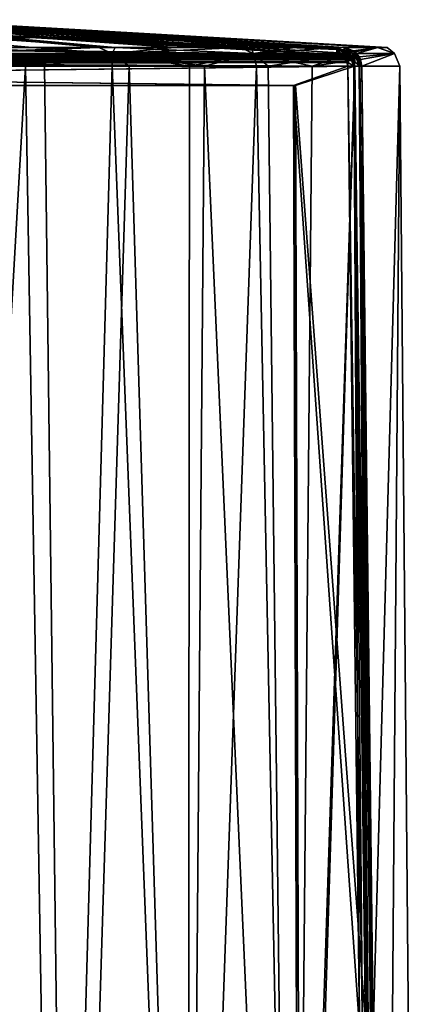
# Model space of a CAD drawing. Units: millimetres. Extents: x -27 to 24, y 39.6 to 102.3.
# Drawn here: x 13.3 to 23.9, y 76 to 102.1 of the extents above; entities that cross this region are included whole.
import ezdxf

# ---------------------------------------------------------------- set-up
doc = ezdxf.new("R2010")
doc.units = ezdxf.units.MM
doc.header["$LTSCALE"] = 65.185185
for name, color, linetype in [('100', 7, 'CONTINUOUS'), ('101', 7, 'CONTINUOUS'), ('102', 7, 'CONTINUOUS'), ('103', 7, 'CONTINUOUS'), ('104', 7, 'CONTINUOUS'), ('105', 7, 'CONTINUOUS'), ('106', 7, 'CONTINUOUS'), ('107', 7, 'CONTINUOUS'), ('112', 7, 'CONTINUOUS'), ('113', 7, 'CONTINUOUS'), ('20', 7, 'CONTINUOUS'), ('28', 7, 'CONTINUOUS'), ('29', 7, 'CONTINUOUS'), ('3', 7, 'CONTINUOUS'), ('30', 7, 'CONTINUOUS'), ('33', 7, 'CONTINUOUS'), ('34', 7, 'CONTINUOUS'), ('35', 7, 'CONTINUOUS'), ('4', 7, 'CONTINUOUS'), ('44', 7, 'CONTINUOUS'), ('45', 7, 'CONTINUOUS'), ('46', 7, 'CONTINUOUS'), ('7', 7, 'CONTINUOUS'), ('73', 7, 'CONTINUOUS'), ('74', 7, 'CONTINUOUS'), ('97', 7, 'CONTINUOUS'), ('98', 7, 'CONTINUOUS')]:
    doc.layers.add(name, color=color, linetype=linetype)

msp = doc.modelspace()

# ---------------------------------------------------------------- linework, layer by layer
at = {"layer": '100', "color": 253, "linetype": 'Continuous', "true_color": 0xababab}
for points in [[(6.921, 101.933, 7.364), (-13.147, 101.724, 7.362), (14.282, 101.672, 7.362), (6.921, 101.933, 7.364)], [(-13.147, 101.724, 7.362), (-21.934, 101.209, 7.358), (14.282, 101.672, 7.362), (-13.147, 101.724, 7.362)], [(14.282, 101.672, 7.362), (-21.934, 101.209, 7.358), (21.934, 101.209, 7.358), (14.282, 101.672, 7.362)], [(-22.169, 101.082, 7.357), (-22.226, 100.913, 7.355), (22.14, 101.115, 7.357), (-22.169, 101.082, 7.357)], [(22.14, 101.115, 7.357), (-22.226, 100.913, 7.355), (22.226, 100.913, 7.355), (22.14, 101.115, 7.357)], [(-22.073, 101.167, 7.358), (-22.169, 101.082, 7.357), (22.14, 101.115, 7.357), (-22.073, 101.167, 7.358)], [(-21.934, 101.209, 7.358), (-22.073, 101.167, 7.358), (21.934, 101.209, 7.358), (-21.934, 101.209, 7.358)], [(21.934, 101.209, 7.358), (-22.073, 101.167, 7.358), (22.14, 101.115, 7.357), (21.934, 101.209, 7.358)], [(-22.226, 100.913, 7.355), (-20.658, 100.4, 7.351), (22.226, 100.913, 7.355), (-22.226, 100.913, 7.355)], [(-20.658, 100.4, 7.351), (20.658, 100.4, 7.351), (22.226, 100.913, 7.355), (-20.658, 100.4, 7.351)], [(22.226, 100.913, 7.355), (20.658, 100.4, 7.351), (22.531, 75.254, 7.131), (22.226, 100.913, 7.355)], [(20.658, 100.4, 7.351), (20.736, 74.921, 7.129), (22.531, 75.254, 7.131), (20.658, 100.4, 7.351)]]:
    msp.add_3dface(points, dxfattribs=at)
at = {"layer": '101', "color": 253, "linetype": 'Continuous', "true_color": 0xababab}
for points in [[(-14.282, 101.672, -7.362), (21.934, 101.209, -7.358), (-21.934, 101.209, -7.358), (-14.282, 101.672, -7.362)], [(13.147, 101.724, -7.362), (21.934, 101.209, -7.358), (-14.282, 101.672, -7.362), (13.147, 101.724, -7.362)], [(-22.14, 101.115, -7.357), (22.226, 100.913, -7.355), (-22.226, 100.913, -7.355), (-22.14, 101.115, -7.357)], [(-21.934, 101.209, -7.358), (22.073, 101.167, -7.358), (-22.14, 101.115, -7.357), (-21.934, 101.209, -7.358)], [(22.073, 101.167, -7.358), (22.169, 101.082, -7.357), (-22.14, 101.115, -7.357), (22.073, 101.167, -7.358)], [(22.169, 101.082, -7.357), (22.226, 100.913, -7.355), (-22.14, 101.115, -7.357), (22.169, 101.082, -7.357)], [(21.934, 101.209, -7.358), (22.073, 101.167, -7.358), (-21.934, 101.209, -7.358), (21.934, 101.209, -7.358)], [(20.658, 100.4, -7.351), (-20.658, 100.4, -7.351), (-22.226, 100.913, -7.355), (20.658, 100.4, -7.351)], [(22.226, 100.913, -7.355), (20.658, 100.4, -7.351), (-22.226, 100.913, -7.355), (22.226, 100.913, -7.355)], [(22.531, 75.254, -7.131), (20.658, 100.4, -7.351), (22.226, 100.913, -7.355), (22.531, 75.254, -7.131)], [(20.736, 74.921, -7.129), (20.658, 100.4, -7.351), (22.531, 75.254, -7.131), (20.736, 74.921, -7.129)]]:
    msp.add_3dface(points, dxfattribs=at)
at = {"layer": '102', "color": 253, "linetype": 'Continuous', "true_color": 0xababab}
for points in [[(6.921, 101.933, 7.364), (14.282, 101.672, 7.362), (10.98, 101.952, 7.307), (6.921, 101.933, 7.364)], [(14.291, 101.874, 7.167), (10.361, 102.035, 7.169), (10.98, 101.952, 7.307), (14.291, 101.874, 7.167)], [(21.945, 101.35, 7.302), (14.291, 101.874, 7.167), (10.98, 101.952, 7.307), (21.945, 101.35, 7.302)], [(14.282, 101.672, 7.362), (21.934, 101.209, 7.358), (10.98, 101.952, 7.307), (14.282, 101.672, 7.362)], [(21.934, 101.209, 7.358), (21.945, 101.35, 7.302), (10.98, 101.952, 7.307), (21.934, 101.209, 7.358)], [(21.949, 101.41, 7.163), (14.291, 101.874, 7.167), (21.945, 101.35, 7.302), (21.949, 101.41, 7.163)]]:
    msp.add_3dface(points, dxfattribs=at)
at = {"layer": '103', "color": 253, "linetype": 'Continuous', "true_color": 0xababab}
for points in [[(13.155, 101.926, -7.168), (21.949, 101.41, -7.163), (10.98, 101.952, -7.307), (13.155, 101.926, -7.168)], [(10.98, 101.952, -7.307), (21.949, 101.41, -7.163), (21.945, 101.35, -7.302), (10.98, 101.952, -7.307)], [(13.147, 101.724, -7.362), (10.98, 101.952, -7.307), (21.945, 101.35, -7.302), (13.147, 101.724, -7.362)], [(21.934, 101.209, -7.358), (13.147, 101.724, -7.362), (21.945, 101.35, -7.302), (21.934, 101.209, -7.358)]]:
    msp.add_3dface(points, dxfattribs=at)
at = {"layer": '104', "color": 253, "linetype": 'Continuous', "true_color": 0xababab}
for points in [[(23.423, 100.916, 2.44), (22.417, 100.916, 7.217), (22.723, 75.256, 6.99), (23.423, 100.916, 2.44)], [(22.417, 100.916, -7.217), (23.423, 100.916, -2.441), (22.723, 75.256, -6.99), (22.417, 100.916, -7.217)], [(23.028, 49.3, 6.761), (23.423, 100.916, 2.44), (22.723, 75.256, 6.99), (23.028, 49.3, 6.761)], [(23.423, 100.916, -2.441), (23.028, 49.3, -6.761), (22.723, 75.256, -6.99), (23.423, 100.916, -2.441)], [(23.028, 49.3, 6.761), (23.891, 49.3, 2.282), (23.423, 100.916, 2.44), (23.028, 49.3, 6.761)], [(23.891, 49.3, -2.282), (23.028, 49.3, -6.761), (23.423, 100.916, -2.441), (23.891, 49.3, -2.282)], [(23.891, 49.3, 2.282), (23.891, 49.3, -2.282), (23.423, 100.916, 2.44), (23.891, 49.3, 2.282)], [(23.423, 100.916, 2.44), (23.891, 49.3, -2.282), (23.423, 100.916, -2.441), (23.423, 100.916, 2.44)]]:
    msp.add_3dface(points, dxfattribs=at)
at = {"layer": '105', "color": 253, "linetype": 'Continuous', "true_color": 0xababab}
for points in [[(21.949, 101.41, -7.163), (22.841, 101.41, -3.369), (22.232, 101.297, -7.197), (21.949, 101.41, -7.163)], [(22.835, 101.41, 3.412), (21.949, 101.41, 7.163), (22.194, 101.325, 7.192), (22.835, 101.41, 3.412)], [(22.278, 101.254, 7.202), (22.835, 101.41, 3.412), (22.194, 101.325, 7.192), (22.278, 101.254, 7.202)], [(22.232, 101.297, -7.197), (22.841, 101.41, -3.369), (22.285, 101.248, -7.203), (22.232, 101.297, -7.197)], [(23.288, 101.253, 2.436), (22.835, 101.41, 3.412), (22.278, 101.254, 7.202), (23.288, 101.253, 2.436)], [(23.288, 101.253, 2.436), (22.278, 101.254, 7.202), (22.348, 101.162, 7.21), (23.288, 101.253, 2.436)], [(22.285, 101.248, -7.203), (22.841, 101.41, -3.369), (23.288, 101.253, -2.436), (22.285, 101.248, -7.203)], [(22.285, 101.248, -7.203), (23.288, 101.253, -2.436), (22.381, 101.096, -7.213), (22.285, 101.248, -7.203)], [(22.417, 100.916, 7.217), (23.288, 101.253, 2.436), (22.348, 101.162, 7.21), (22.417, 100.916, 7.217)], [(23.288, 101.253, -2.436), (22.417, 100.916, -7.217), (22.381, 101.096, -7.213), (23.288, 101.253, -2.436)], [(22.417, 100.916, 7.217), (23.423, 100.916, 2.44), (23.288, 101.253, 2.436), (22.417, 100.916, 7.217)], [(23.423, 100.916, -2.441), (22.417, 100.916, -7.217), (23.288, 101.253, -2.436), (23.423, 100.916, -2.441)], [(23.088, 101.41), (22.835, 101.41, 3.412), (23.288, 101.253, 2.436), (23.088, 101.41)], [(22.841, 101.41, -3.369), (23.088, 101.41), (23.288, 101.253, -2.436), (22.841, 101.41, -3.369)], [(23.288, 101.253, -2.436), (23.088, 101.41), (23.288, 101.253, 2.436), (23.288, 101.253, -2.436)], [(23.423, 100.916, 2.44), (23.423, 100.916, -2.441), (23.288, 101.253, 2.436), (23.423, 100.916, 2.44)], [(23.423, 100.916, -2.441), (23.288, 101.253, -2.436), (23.288, 101.253, 2.436), (23.423, 100.916, -2.441)]]:
    msp.add_3dface(points, dxfattribs=at)
at = {"layer": '106', "color": 253, "linetype": 'Continuous', "true_color": 0xababab}
for points in [[(22.226, 100.913, 7.355), (22.956, 49.3, 6.865), (22.344, 100.914, 7.317), (22.226, 100.913, 7.355)], [(22.956, 49.3, 6.865), (22.226, 100.913, 7.355), (22.531, 75.254, 7.131), (22.956, 49.3, 6.865)], [(22.344, 100.914, 7.317), (22.956, 49.3, 6.865), (22.367, 100.915, 7.298), (22.344, 100.914, 7.317)], [(22.417, 100.916, 7.217), (22.367, 100.915, 7.298), (22.723, 75.256, 6.99), (22.417, 100.916, 7.217)], [(22.956, 49.3, 6.865), (23.028, 49.3, 6.761), (22.367, 100.915, 7.298), (22.956, 49.3, 6.865)], [(23.028, 49.3, 6.761), (22.723, 75.256, 6.99), (22.367, 100.915, 7.298), (23.028, 49.3, 6.761)]]:
    msp.add_3dface(points, dxfattribs=at)
at = {"layer": '107', "color": 253, "linetype": 'Continuous', "true_color": 0xababab}
for points in [[(21.934, 101.209, 7.358), (22.14, 101.115, 7.357), (21.945, 101.35, 7.302), (21.934, 101.209, 7.358)], [(21.949, 101.41, 7.163), (21.945, 101.35, 7.302), (22.238, 101.216, 7.3), (21.949, 101.41, 7.163)], [(21.945, 101.35, 7.302), (22.14, 101.115, 7.357), (22.238, 101.216, 7.3), (21.945, 101.35, 7.302)], [(22.194, 101.325, 7.192), (21.949, 101.41, 7.163), (22.238, 101.216, 7.3), (22.194, 101.325, 7.192)], [(22.278, 101.254, 7.202), (22.194, 101.325, 7.192), (22.238, 101.216, 7.3), (22.278, 101.254, 7.202)], [(22.367, 100.915, 7.298), (22.278, 101.254, 7.202), (22.238, 101.216, 7.3), (22.367, 100.915, 7.298)], [(22.348, 101.162, 7.21), (22.278, 101.254, 7.202), (22.367, 100.915, 7.298), (22.348, 101.162, 7.21)], [(22.14, 101.115, 7.357), (22.226, 100.913, 7.355), (22.238, 101.216, 7.3), (22.14, 101.115, 7.357)], [(22.226, 100.913, 7.355), (22.344, 100.914, 7.317), (22.238, 101.216, 7.3), (22.226, 100.913, 7.355)], [(22.344, 100.914, 7.317), (22.367, 100.915, 7.298), (22.238, 101.216, 7.3), (22.344, 100.914, 7.317)], [(22.417, 100.916, 7.217), (22.348, 101.162, 7.21), (22.367, 100.915, 7.298), (22.417, 100.916, 7.217)]]:
    msp.add_3dface(points, dxfattribs=at)
at = {"layer": '112', "color": 253, "linetype": 'Continuous', "true_color": 0xababab}
for points in [[(21.934, 101.209, -7.358), (21.945, 101.35, -7.302), (22.239, 101.216, -7.3), (21.934, 101.209, -7.358)], [(21.945, 101.35, -7.302), (21.949, 101.41, -7.163), (22.232, 101.297, -7.197), (21.945, 101.35, -7.302)], [(21.945, 101.35, -7.302), (22.232, 101.297, -7.197), (22.239, 101.216, -7.3), (21.945, 101.35, -7.302)], [(22.232, 101.297, -7.197), (22.285, 101.248, -7.203), (22.239, 101.216, -7.3), (22.232, 101.297, -7.197)], [(22.073, 101.167, -7.358), (21.934, 101.209, -7.358), (22.239, 101.216, -7.3), (22.073, 101.167, -7.358)], [(22.169, 101.082, -7.357), (22.073, 101.167, -7.358), (22.239, 101.216, -7.3), (22.169, 101.082, -7.357)], [(22.169, 101.082, -7.357), (22.239, 101.216, -7.3), (22.367, 100.915, -7.298), (22.169, 101.082, -7.357)], [(22.226, 100.913, -7.355), (22.169, 101.082, -7.357), (22.344, 100.914, -7.317), (22.226, 100.913, -7.355)], [(22.169, 101.082, -7.357), (22.367, 100.915, -7.298), (22.344, 100.914, -7.317), (22.169, 101.082, -7.357)], [(22.285, 101.248, -7.203), (22.381, 101.096, -7.213), (22.239, 101.216, -7.3), (22.285, 101.248, -7.203)], [(22.381, 101.096, -7.213), (22.417, 100.916, -7.217), (22.239, 101.216, -7.3), (22.381, 101.096, -7.213)], [(22.239, 101.216, -7.3), (22.417, 100.916, -7.217), (22.367, 100.915, -7.298), (22.239, 101.216, -7.3)]]:
    msp.add_3dface(points, dxfattribs=at)
at = {"layer": '113', "color": 253, "linetype": 'Continuous', "true_color": 0xababab}
for points in [[(22.531, 75.254, -7.131), (22.226, 100.913, -7.355), (22.344, 100.914, -7.317), (22.531, 75.254, -7.131)], [(22.367, 100.915, -7.298), (22.956, 49.3, -6.865), (22.344, 100.914, -7.317), (22.367, 100.915, -7.298)], [(22.956, 49.3, -6.865), (22.836, 49.3, -6.905), (22.344, 100.914, -7.317), (22.956, 49.3, -6.865)], [(22.836, 49.3, -6.905), (22.531, 75.254, -7.131), (22.344, 100.914, -7.317), (22.836, 49.3, -6.905)], [(22.417, 100.916, -7.217), (22.956, 49.3, -6.865), (22.367, 100.915, -7.298), (22.417, 100.916, -7.217)], [(22.956, 49.3, -6.865), (22.417, 100.916, -7.217), (22.723, 75.256, -6.99), (22.956, 49.3, -6.865)]]:
    msp.add_3dface(points, dxfattribs=at)
at = {"layer": '20', "color": 253, "linetype": 'Continuous', "true_color": 0xababab}
for points in [[(13.035, 101.719, -7.512), (-21.747, 101.213, -7.508), (21.747, 101.213, -7.508), (13.035, 101.719, -7.512)], [(-22.012, 101.04, -7.506), (-22.042, 100.916, -7.505), (22.024, 101.01, -7.506), (-22.012, 101.04, -7.506)], [(22.024, 101.01, -7.506), (-22.042, 100.916, -7.505), (22.042, 100.916, -7.505), (22.024, 101.01, -7.506)], [(-21.936, 101.136, -7.507), (-22.012, 101.04, -7.506), (21.949, 101.125, -7.507), (-21.936, 101.136, -7.507)], [(21.949, 101.125, -7.507), (-22.012, 101.04, -7.506), (22.024, 101.01, -7.506), (21.949, 101.125, -7.507)], [(-21.747, 101.213, -7.508), (-21.936, 101.136, -7.507), (21.747, 101.213, -7.508), (-21.747, 101.213, -7.508)], [(21.747, 101.213, -7.508), (-21.936, 101.136, -7.507), (21.949, 101.125, -7.507), (21.747, 101.213, -7.508)], [(-22.042, 100.916, -7.505), (-20.604, 100.4, -7.501), (22.042, 100.916, -7.505), (-22.042, 100.916, -7.505)], [(22.042, 100.916, -7.505), (-20.604, 100.4, -7.501), (20.604, 100.4, -7.501), (22.042, 100.916, -7.505)], [(22.354, 75.359, -7.282), (22.042, 100.916, -7.505), (20.604, 100.4, -7.501), (22.354, 75.359, -7.282)], [(20.684, 75.023, -7.279), (22.354, 75.359, -7.282), (20.604, 100.4, -7.501), (20.684, 75.023, -7.279)]]:
    msp.add_3dface(points, dxfattribs=at)
at = {"layer": '28', "color": 253, "linetype": 'Continuous', "true_color": 0xababab}
for points in [[(10.962, 100.916, -20.843), (13.48, 100.916, -19.31), (10.533, 49.502, -21.563), (10.962, 100.916, -20.843)], [(10.533, 49.502, -21.563), (13.48, 100.916, -19.31), (14.345, 49.502, -19.239), (10.533, 49.502, -21.563)], [(14.637, 49.502, 19.018), (11.527, 100.916, 20.536), (11.137, 49.502, 21.257), (14.637, 49.502, 19.018)], [(13.985, 100.916, 18.947), (11.527, 100.916, 20.536), (14.637, 49.502, 19.018), (13.985, 100.916, 18.947)], [(13.48, 100.916, -19.31), (15.786, 100.916, -17.475), (14.345, 49.502, -19.239), (13.48, 100.916, -19.31)], [(16.237, 100.916, 17.057), (13.985, 100.916, 18.947), (14.637, 49.502, 19.018), (16.237, 100.916, 17.057)], [(14.345, 49.502, -19.239), (15.786, 100.916, -17.475), (17.798, 49.502, -16.098), (14.345, 49.502, -19.239)], [(17.81, 49.502, 16.084), (16.237, 100.916, 17.057), (14.637, 49.502, 19.018), (17.81, 49.502, 16.084)], [(15.786, 100.916, -17.475), (17.841, 100.916, -15.372), (17.798, 49.502, -16.098), (15.786, 100.916, -17.475)], [(18.238, 100.916, 14.898), (16.237, 100.916, 17.057), (17.81, 49.502, 16.084), (18.238, 100.916, 14.898)], [(17.841, 100.916, -15.372), (19.62, 100.916, -13.024), (17.798, 49.502, -16.098), (17.841, 100.916, -15.372)], [(17.798, 49.502, -16.098), (19.62, 100.916, -13.024), (20.626, 49.502, -12.267), (17.798, 49.502, -16.098)], [(20.531, 49.502, 12.426), (18.238, 100.916, 14.898), (17.81, 49.502, 16.084), (20.531, 49.502, 12.426)], [(19.925, 100.916, 12.554), (18.238, 100.916, 14.898), (20.531, 49.502, 12.426), (19.925, 100.916, 12.554)], [(19.62, 100.916, -13.024), (21.094, 100.916, -10.471), (20.626, 49.502, -12.267), (19.62, 100.916, -13.024)], [(22.23, 100.916, 7.771), (19.925, 100.916, 12.554), (20.531, 49.502, 12.426), (22.23, 100.916, 7.771)], [(22.23, 100.916, 7.771), (20.531, 49.502, 12.426), (22.543, 75.359, 7.546), (22.23, 100.916, 7.771)], [(22.23, 100.916, -7.771), (22.543, 75.359, -7.546), (20.626, 49.502, -12.267), (22.23, 100.916, -7.771)], [(21.094, 100.916, -10.471), (22.23, 100.916, -7.771), (20.626, 49.502, -12.267), (21.094, 100.916, -10.471)]]:
    msp.add_3dface(points, dxfattribs=at)
at = {"layer": '29', "color": 253, "linetype": 'Continuous', "true_color": 0xababab}
for points in [[(13.48, 100.916, -19.31), (10.962, 100.916, -20.843), (11.087, 101.253, -20.624), (13.48, 100.916, -19.31)], [(13.178, 101.41, -18.958), (15.431, 101.41, -17.174), (11.087, 101.253, -20.624), (13.178, 101.41, -18.958)], [(11.087, 101.253, -20.624), (15.431, 101.41, -17.174), (15.787, 101.253, -17.293), (11.087, 101.253, -20.624)], [(13.48, 100.916, -19.31), (11.087, 101.253, -20.624), (15.787, 101.253, -17.293), (13.48, 100.916, -19.31)], [(15.786, 100.916, -17.475), (13.48, 100.916, -19.31), (15.787, 101.253, -17.293), (15.786, 100.916, -17.475)], [(15.431, 101.41, -17.174), (17.443, 101.41, -15.126), (15.787, 101.253, -17.293), (15.431, 101.41, -17.174)], [(17.841, 100.916, -15.372), (15.786, 100.916, -17.475), (15.787, 101.253, -17.293), (17.841, 100.916, -15.372)], [(17.443, 101.41, -15.126), (19.192, 101.41, -12.834), (15.787, 101.253, -17.293), (17.443, 101.41, -15.126)], [(15.787, 101.253, -17.293), (19.192, 101.41, -12.834), (19.531, 101.253, -12.915), (15.787, 101.253, -17.293)], [(17.841, 100.916, -15.372), (15.787, 101.253, -17.293), (19.531, 101.253, -12.915), (17.841, 100.916, -15.372)], [(19.62, 100.916, -13.024), (17.841, 100.916, -15.372), (19.531, 101.253, -12.915), (19.62, 100.916, -13.024)], [(19.192, 101.41, -12.834), (20.639, 101.41, -10.349), (19.531, 101.253, -12.915), (19.192, 101.41, -12.834)], [(20.639, 101.41, -10.349), (21.762, 101.41, -7.713), (19.531, 101.253, -12.915), (20.639, 101.41, -10.349)], [(19.531, 101.253, -12.915), (21.762, 101.41, -7.713), (22.096, 101.251, -7.756), (19.531, 101.253, -12.915)], [(21.094, 100.916, -10.471), (19.62, 100.916, -13.024), (19.531, 101.253, -12.915), (21.094, 100.916, -10.471)], [(21.094, 100.916, -10.471), (19.531, 101.253, -12.915), (22.096, 101.251, -7.756), (21.094, 100.916, -10.471)], [(21.094, 100.916, -10.471), (22.096, 101.251, -7.756), (22.203, 101.072, -7.769), (21.094, 100.916, -10.471)], [(22.23, 100.916, -7.771), (21.094, 100.916, -10.471), (22.203, 101.072, -7.769), (22.23, 100.916, -7.771)]]:
    msp.add_3dface(points, dxfattribs=at)
at = {"layer": '3', "color": 253, "linetype": 'Continuous', "true_color": 0xababab}
for points in [[(8.176, 102.089, 7.719), (5.538, 102.15, 7.72), (15.868, 101.41, 16.771), (8.176, 102.089, 7.719)], [(15.868, 101.41, 16.771), (5.538, 102.15, 7.72), (13.659, 101.41, 18.614), (15.868, 101.41, 16.771)], [(13.659, 101.41, 18.614), (5.538, 102.15, 7.72), (11.256, 101.41, 20.158), (13.659, 101.41, 18.614)], [(10.665, 102.011, 7.718), (8.176, 102.089, 7.719), (19.491, 101.41, 12.375), (10.665, 102.011, 7.718)], [(19.491, 101.41, 12.375), (8.176, 102.089, 7.719), (15.868, 101.41, 16.771), (19.491, 101.41, 12.375)], [(15.252, 101.813, 7.716), (10.665, 102.011, 7.718), (19.491, 101.41, 12.375), (15.252, 101.813, 7.716)], [(21.762, 101.41, 7.713), (15.252, 101.813, 7.716), (19.491, 101.41, 12.375), (21.762, 101.41, 7.713)]]:
    msp.add_3dface(points, dxfattribs=at)
at = {"layer": '30', "color": 253, "linetype": 'Continuous', "true_color": 0xababab}
for points in [[(15.786, 101.253, 17.293), (11.256, 101.41, 20.158), (11.087, 101.253, 20.624), (15.786, 101.253, 17.293)], [(11.527, 100.916, 20.536), (13.985, 100.916, 18.947), (11.087, 101.253, 20.624), (11.527, 100.916, 20.536)], [(13.985, 100.916, 18.947), (15.786, 101.253, 17.293), (11.087, 101.253, 20.624), (13.985, 100.916, 18.947)], [(13.659, 101.41, 18.614), (11.256, 101.41, 20.158), (15.786, 101.253, 17.293), (13.659, 101.41, 18.614)], [(15.868, 101.41, 16.771), (13.659, 101.41, 18.614), (15.786, 101.253, 17.293), (15.868, 101.41, 16.771)], [(13.985, 100.916, 18.947), (16.237, 100.916, 17.057), (15.786, 101.253, 17.293), (13.985, 100.916, 18.947)], [(19.531, 101.253, 12.916), (15.868, 101.41, 16.771), (15.786, 101.253, 17.293), (19.531, 101.253, 12.916)], [(16.237, 100.916, 17.057), (18.238, 100.916, 14.898), (15.786, 101.253, 17.293), (16.237, 100.916, 17.057)], [(18.238, 100.916, 14.898), (19.531, 101.253, 12.916), (15.786, 101.253, 17.293), (18.238, 100.916, 14.898)], [(19.491, 101.41, 12.375), (15.868, 101.41, 16.771), (19.531, 101.253, 12.916), (19.491, 101.41, 12.375)], [(18.238, 100.916, 14.898), (19.925, 100.916, 12.554), (19.531, 101.253, 12.916), (18.238, 100.916, 14.898)], [(21.762, 101.41, 7.713), (19.491, 101.41, 12.375), (22.099, 101.247, 7.756), (21.762, 101.41, 7.713)], [(22.099, 101.247, 7.756), (19.491, 101.41, 12.375), (19.531, 101.253, 12.916), (22.099, 101.247, 7.756)], [(19.925, 100.916, 12.554), (22.099, 101.247, 7.756), (19.531, 101.253, 12.916), (19.925, 100.916, 12.554)], [(22.063, 101.283, 7.752), (21.762, 101.41, 7.713), (22.099, 101.247, 7.756), (22.063, 101.283, 7.752)], [(19.925, 100.916, 12.554), (22.23, 100.916, 7.771), (22.099, 101.247, 7.756), (19.925, 100.916, 12.554)], [(22.099, 101.247, 7.756), (22.23, 100.916, 7.771), (22.183, 101.122, 7.766), (22.099, 101.247, 7.756)]]:
    msp.add_3dface(points, dxfattribs=at)
at = {"layer": '33', "color": 253, "linetype": 'Continuous', "true_color": 0xababab}
for points in [[(22.354, 75.359, 7.282), (22.042, 100.916, 7.505), (22.205, 100.917, 7.59), (22.354, 75.359, 7.282)], [(22.665, 49.502, 7.057), (22.354, 75.359, 7.282), (22.205, 100.917, 7.59), (22.665, 49.502, 7.057)], [(22.665, 49.502, 7.057), (22.205, 100.917, 7.59), (22.826, 49.503, 7.139), (22.665, 49.502, 7.057)], [(22.23, 100.916, 7.771), (22.543, 75.359, 7.546), (22.205, 100.917, 7.59), (22.23, 100.916, 7.771)], [(22.543, 75.359, 7.546), (22.855, 49.502, 7.318), (22.205, 100.917, 7.59), (22.543, 75.359, 7.546)], [(22.205, 100.917, 7.59), (22.855, 49.502, 7.318), (22.826, 49.503, 7.139), (22.205, 100.917, 7.59)]]:
    msp.add_3dface(points, dxfattribs=at)
at = {"layer": '34', "color": 253, "linetype": 'Continuous', "true_color": 0xababab}
for points in [[(22.068, 101.235, 7.592), (21.747, 101.213, 7.508), (21.757, 101.354, 7.569), (22.068, 101.235, 7.592)], [(21.759, 101.375, 7.594), (22.068, 101.235, 7.592), (21.757, 101.354, 7.569), (21.759, 101.375, 7.594)], [(21.762, 101.41, 7.713), (22.063, 101.283, 7.752), (21.759, 101.375, 7.594), (21.762, 101.41, 7.713)], [(22.063, 101.283, 7.752), (22.068, 101.235, 7.592), (21.759, 101.375, 7.594), (22.063, 101.283, 7.752)], [(22.063, 101.283, 7.752), (22.099, 101.247, 7.756), (22.068, 101.235, 7.592), (22.063, 101.283, 7.752)], [(21.936, 101.136, 7.507), (21.747, 101.213, 7.508), (22.068, 101.235, 7.592), (21.936, 101.136, 7.507)], [(22.012, 101.04, 7.506), (21.936, 101.136, 7.507), (22.068, 101.235, 7.592), (22.012, 101.04, 7.506)], [(22.205, 100.917, 7.59), (22.012, 101.04, 7.506), (22.068, 101.235, 7.592), (22.205, 100.917, 7.59)], [(22.042, 100.916, 7.505), (22.012, 101.04, 7.506), (22.205, 100.917, 7.59), (22.042, 100.916, 7.505)], [(22.099, 101.247, 7.756), (22.183, 101.122, 7.766), (22.068, 101.235, 7.592), (22.099, 101.247, 7.756)], [(22.183, 101.122, 7.766), (22.23, 100.916, 7.771), (22.068, 101.235, 7.592), (22.183, 101.122, 7.766)], [(22.23, 100.916, 7.771), (22.205, 100.917, 7.59), (22.068, 101.235, 7.592), (22.23, 100.916, 7.771)]]:
    msp.add_3dface(points, dxfattribs=at)
at = {"layer": '35', "color": 253, "linetype": 'Continuous', "true_color": 0xababab}
for points in [[(10.665, 102.011, 7.718), (15.252, 101.813, 7.716), (10.886, 101.947, 7.574), (10.665, 102.011, 7.718)], [(15.252, 101.813, 7.716), (21.762, 101.41, 7.713), (10.886, 101.947, 7.574), (15.252, 101.813, 7.716)], [(21.762, 101.41, 7.713), (21.759, 101.375, 7.594), (10.886, 101.947, 7.574), (21.762, 101.41, 7.713)], [(21.757, 101.354, 7.569), (12.024, 101.761, 7.513), (10.886, 101.947, 7.574), (21.757, 101.354, 7.569)], [(21.759, 101.375, 7.594), (21.757, 101.354, 7.569), (10.886, 101.947, 7.574), (21.759, 101.375, 7.594)], [(21.747, 101.213, 7.508), (12.024, 101.761, 7.513), (21.757, 101.354, 7.569), (21.747, 101.213, 7.508)]]:
    msp.add_3dface(points, dxfattribs=at)
at = {"layer": '4', "color": 253, "linetype": 'Continuous', "true_color": 0xababab}
for points in [[(7.741, 102.101, -7.719), (11.528, 101.979, -7.718), (17.443, 101.41, -15.126), (7.741, 102.101, -7.719)], [(13.178, 101.41, -18.958), (7.741, 102.101, -7.719), (15.431, 101.41, -17.174), (13.178, 101.41, -18.958)], [(15.431, 101.41, -17.174), (7.741, 102.101, -7.719), (17.443, 101.41, -15.126), (15.431, 101.41, -17.174)], [(11.528, 101.979, -7.718), (21.762, 101.41, -7.713), (20.639, 101.41, -10.349), (11.528, 101.979, -7.718)], [(17.443, 101.41, -15.126), (11.528, 101.979, -7.718), (19.192, 101.41, -12.834), (17.443, 101.41, -15.126)], [(19.192, 101.41, -12.834), (11.528, 101.979, -7.718), (20.639, 101.41, -10.349), (19.192, 101.41, -12.834)]]:
    msp.add_3dface(points, dxfattribs=at)
at = {"layer": '44', "color": 253, "linetype": 'Continuous', "true_color": 0xababab}
for points in [[(11.528, 101.979, -7.718), (10.886, 101.947, -7.574), (21.757, 101.354, -7.569), (11.528, 101.979, -7.718)], [(13.035, 101.719, -7.512), (21.747, 101.213, -7.508), (10.886, 101.947, -7.574), (13.035, 101.719, -7.512)], [(10.886, 101.947, -7.574), (21.747, 101.213, -7.508), (21.757, 101.354, -7.569), (10.886, 101.947, -7.574)], [(21.762, 101.41, -7.713), (11.528, 101.979, -7.718), (21.759, 101.375, -7.594), (21.762, 101.41, -7.713)], [(11.528, 101.979, -7.718), (21.757, 101.354, -7.569), (21.759, 101.375, -7.594), (11.528, 101.979, -7.718)]]:
    msp.add_3dface(points, dxfattribs=at)
at = {"layer": '45', "color": 253, "linetype": 'Continuous', "true_color": 0xababab}
for points in [[(21.747, 101.213, -7.508), (21.949, 101.125, -7.507), (21.757, 101.354, -7.569), (21.747, 101.213, -7.508)], [(21.757, 101.354, -7.569), (21.949, 101.125, -7.507), (21.759, 101.375, -7.594), (21.757, 101.354, -7.569)], [(21.762, 101.41, -7.713), (21.759, 101.375, -7.594), (22.068, 101.235, -7.592), (21.762, 101.41, -7.713)], [(21.759, 101.375, -7.594), (21.949, 101.125, -7.507), (22.068, 101.235, -7.592), (21.759, 101.375, -7.594)], [(22.096, 101.251, -7.756), (21.762, 101.41, -7.713), (22.068, 101.235, -7.592), (22.096, 101.251, -7.756)], [(21.949, 101.125, -7.507), (22.024, 101.01, -7.506), (22.068, 101.235, -7.592), (21.949, 101.125, -7.507)], [(22.024, 101.01, -7.506), (22.042, 100.916, -7.505), (22.068, 101.235, -7.592), (22.024, 101.01, -7.506)], [(22.068, 101.235, -7.592), (22.042, 100.916, -7.505), (22.205, 100.917, -7.59), (22.068, 101.235, -7.592)], [(22.096, 101.251, -7.756), (22.068, 101.235, -7.592), (22.205, 100.917, -7.59), (22.096, 101.251, -7.756)], [(22.203, 101.072, -7.769), (22.096, 101.251, -7.756), (22.205, 100.917, -7.59), (22.203, 101.072, -7.769)], [(22.23, 100.916, -7.771), (22.203, 101.072, -7.769), (22.205, 100.917, -7.59), (22.23, 100.916, -7.771)]]:
    msp.add_3dface(points, dxfattribs=at)
at = {"layer": '46', "color": 253, "linetype": 'Continuous', "true_color": 0xababab}
for points in [[(22.205, 100.917, -7.59), (22.042, 100.916, -7.505), (22.826, 49.503, -7.139), (22.205, 100.917, -7.59)], [(22.042, 100.916, -7.505), (22.354, 75.359, -7.282), (22.826, 49.503, -7.139), (22.042, 100.916, -7.505)], [(22.855, 49.502, -7.318), (22.543, 75.359, -7.546), (22.205, 100.917, -7.59), (22.855, 49.502, -7.318)], [(22.855, 49.502, -7.318), (22.205, 100.917, -7.59), (22.826, 49.503, -7.139), (22.855, 49.502, -7.318)], [(22.543, 75.359, -7.546), (22.23, 100.916, -7.771), (22.205, 100.917, -7.59), (22.543, 75.359, -7.546)]]:
    msp.add_3dface(points, dxfattribs=at)
at = {"layer": '7', "color": 253, "linetype": 'Continuous', "true_color": 0xababab}
for points in [[(-13.035, 101.719, 7.512), (21.747, 101.213, 7.508), (-21.747, 101.213, 7.508), (-13.035, 101.719, 7.512)], [(12.024, 101.761, 7.513), (21.747, 101.213, 7.508), (-13.035, 101.719, 7.512), (12.024, 101.761, 7.513)], [(-22.024, 101.01, 7.506), (22.042, 100.916, 7.505), (-22.042, 100.916, 7.505), (-22.024, 101.01, 7.506)], [(-21.949, 101.125, 7.507), (22.012, 101.04, 7.506), (-22.024, 101.01, 7.506), (-21.949, 101.125, 7.507)], [(22.012, 101.04, 7.506), (22.042, 100.916, 7.505), (-22.024, 101.01, 7.506), (22.012, 101.04, 7.506)], [(-21.747, 101.213, 7.508), (21.936, 101.136, 7.507), (-21.949, 101.125, 7.507), (-21.747, 101.213, 7.508)], [(21.936, 101.136, 7.507), (22.012, 101.04, 7.506), (-21.949, 101.125, 7.507), (21.936, 101.136, 7.507)], [(21.747, 101.213, 7.508), (21.936, 101.136, 7.507), (-21.747, 101.213, 7.508), (21.747, 101.213, 7.508)], [(20.604, 100.4, 7.501), (-20.604, 100.4, 7.501), (-22.042, 100.916, 7.505), (20.604, 100.4, 7.501)], [(22.042, 100.916, 7.505), (20.604, 100.4, 7.501), (-22.042, 100.916, 7.505), (22.042, 100.916, 7.505)], [(22.354, 75.359, 7.282), (20.604, 100.4, 7.501), (22.042, 100.916, 7.505), (22.354, 75.359, 7.282)], [(20.684, 75.023, 7.279), (20.604, 100.4, 7.501), (22.354, 75.359, 7.282), (20.684, 75.023, 7.279)]]:
    msp.add_3dface(points, dxfattribs=at)
at = {"layer": '73', "color": 253, "linetype": 'Continuous', "true_color": 0xababab}
for points in [[(-20.604, 100.4, 7.501), (20.604, 100.4, 7.501), (-20.658, 100.4, 7.351), (-20.604, 100.4, 7.501)], [(-20.658, 100.4, 7.351), (20.604, 100.4, 7.501), (20.631, 100.4, 7.426), (-20.658, 100.4, 7.351)], [(20.658, 100.4, 7.351), (-20.658, 100.4, 7.351), (20.631, 100.4, 7.426), (20.658, 100.4, 7.351)], [(-20.631, 100.4, -7.426), (-20.658, 100.4, -7.351), (20.658, 100.4, -7.351), (-20.631, 100.4, -7.426)], [(-20.604, 100.4, -7.501), (-20.631, 100.4, -7.426), (20.658, 100.4, -7.351), (-20.604, 100.4, -7.501)], [(20.604, 100.4, -7.501), (-20.604, 100.4, -7.501), (20.658, 100.4, -7.351), (20.604, 100.4, -7.501)], [(20.631, 100.4, -7.426), (20.604, 100.4, -7.501), (20.658, 100.4, -7.351), (20.631, 100.4, -7.426)]]:
    msp.add_3dface(points, dxfattribs=at)
at = {"layer": '74', "color": 253, "linetype": 'Continuous', "true_color": 0xababab}
for points in [[(20.604, 100.4, 7.501), (20.684, 75.023, 7.279), (20.631, 100.4, 7.426), (20.604, 100.4, 7.501)], [(20.684, 75.023, -7.279), (20.604, 100.4, -7.501), (20.631, 100.4, -7.426), (20.684, 75.023, -7.279)], [(20.684, 75.023, 7.279), (20.658, 100.4, 7.351), (20.631, 100.4, 7.426), (20.684, 75.023, 7.279)], [(20.684, 75.023, -7.279), (20.631, 100.4, -7.426), (20.658, 100.4, -7.351), (20.684, 75.023, -7.279)], [(20.658, 100.4, 7.351), (20.684, 75.023, 7.279), (20.736, 74.921, 7.129), (20.658, 100.4, 7.351)], [(20.684, 75.023, -7.279), (20.658, 100.4, -7.351), (20.736, 74.921, -7.129), (20.684, 75.023, -7.279)]]:
    msp.add_3dface(points, dxfattribs=at)
at = {"layer": '97', "color": 253, "linetype": 'Continuous', "true_color": 0xababab}
for points in [[(11.265, 102.077, -2.562), (21.949, 101.41, -7.163), (10.416, 102.077, -4.996), (11.265, 102.077, -2.562)], [(10.416, 102.077, -4.996), (21.949, 101.41, -7.163), (13.155, 101.926, -7.168), (10.416, 102.077, -4.996)], [(22.841, 101.41, -3.369), (21.949, 101.41, -7.163), (11.265, 102.077, -2.562), (22.841, 101.41, -3.369)], [(11.553, 102.077), (22.841, 101.41, -3.369), (11.265, 102.077, -2.562), (11.553, 102.077)], [(23.088, 101.41), (22.841, 101.41, -3.369), (11.553, 102.077), (23.088, 101.41)]]:
    msp.add_3dface(points, dxfattribs=at)
at = {"layer": '98', "color": 253, "linetype": 'Continuous', "true_color": 0xababab}
for points in [[(10.373, 102.077, 5.086), (10.361, 102.035, 7.169), (14.291, 101.874, 7.167), (10.373, 102.077, 5.086)], [(11.254, 102.077, 2.611), (10.373, 102.077, 5.086), (21.949, 101.41, 7.163), (11.254, 102.077, 2.611)], [(21.949, 101.41, 7.163), (10.373, 102.077, 5.086), (14.291, 101.874, 7.167), (21.949, 101.41, 7.163)], [(23.088, 101.41), (11.553, 102.077), (11.254, 102.077, 2.611), (23.088, 101.41)], [(23.088, 101.41), (11.254, 102.077, 2.611), (22.835, 101.41, 3.412), (23.088, 101.41)], [(22.835, 101.41, 3.412), (11.254, 102.077, 2.611), (21.949, 101.41, 7.163), (22.835, 101.41, 3.412)]]:
    msp.add_3dface(points, dxfattribs=at)

doc.saveas('drawing.dxf')
